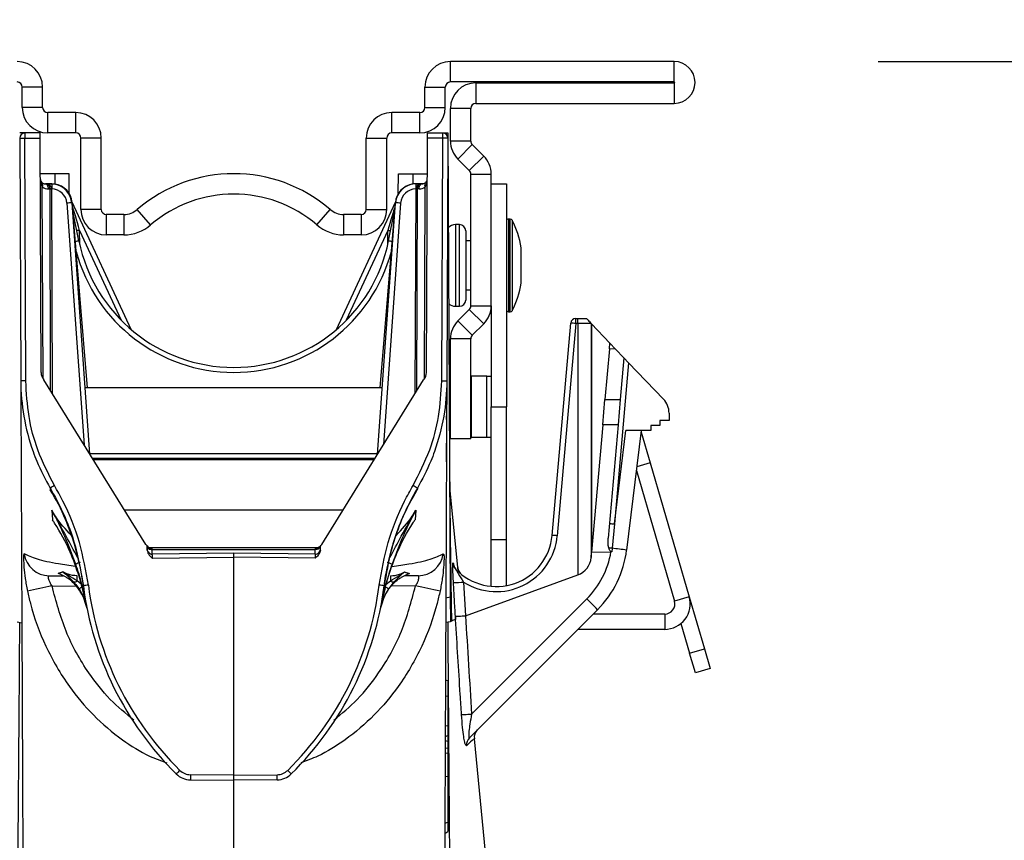
# Model space of a CAD drawing. Units: millimetres. Extents: x 150 to 4162, y 50 to 2920.
# Drawn here: x 3516 to 3613, y 2643 to 2724 of the extents above; entities that cross this region are included whole.
import ezdxf

# ---------------------------------------------------------------- set-up
doc = ezdxf.new("R2010")
doc.units = ezdxf.units.MM
doc.header["$LTSCALE"] = 10
doc.layers.get('0').update_dxf_attribs({"color": 1})
doc.layers.add('3004827', color=7, linetype='Continuous')
doc.layers.add('DIMENSION', color=3, linetype='Continuous')
doc.styles.add('SLDTEXTSTYLE0', font='TXT', dxfattribs={"width": 0.605})
doc.dimstyles.new('SLDDIMSTYLE2', dxfattribs={"dimtxt": 25, "dimasz": 25, "dimexe": 0, "dimexo": 0.0625, "dimgap": 6.25, "dimtad": 1, "dimrnd": 1e-09, "dimzin": 12, "dimdsep": 46, "dimtxsty": 'SLDTEXTSTYLE0', "dimsah": 1, "dimcen": 0.09, "dimadec": 0, "dimazin": 3, "dimtfac": 1, "dimtofl": 0, "dimtmove": 0, "dimatfit": 3, "dimfxl": 0, "dimfrac": 2, "dimtolj": 1, "dimtzin": 12, "dimarcsym": 0})
doc.dimstyles.new('SLDDIMSTYLE4', dxfattribs={"dimtxt": 25, "dimasz": 25, "dimexe": 0, "dimexo": 0.0625, "dimgap": 6.25, "dimtad": 1, "dimrnd": 1e-09, "dimzin": 12, "dimdsep": 46, "dimtxsty": 'SLDTEXTSTYLE0', "dimsah": 1, "dimcen": 0.09, "dimadec": 0, "dimazin": 3, "dimtfac": 1, "dimtmove": 0, "dimatfit": 0, "dimfxl": 0, "dimfrac": 2, "dimtolj": 1, "dimtzin": 12, "dimarcsym": 0})

# ---------------------------------------------------------------- blocks, each defined once
blk = doc.blocks.new('1140855-M_002__D_5')
at = {"layer": 'DIMENSION'}
for p, q in [((3491.838, 2737.48), (3491.838, 2793.925)), ((3582.338, 2737.48), (3582.338, 2793.925)), ((3491.838, 2783.925), (3443.762, 2783.925)), ((3491.838, 2783.925), (3582.338, 2783.925)), ((3582.338, 2783.925), (3737.056, 2783.925))]:
    blk.add_line(p, q, dxfattribs=at)
for points in [[(3491.838, 2783.925), (3466.838, 2787.771), (3466.838, 2780.079)], [(3582.338, 2783.925), (3607.338, 2780.079), (3607.338, 2787.771)]]:
    blk.add_solid(points, dxfattribs=at)
at = {"layer": 'DIMENSION', "insert": (3612.994, 2816.152), "char_height": 25, "attachment_point": 1, "style": 'SLDTEXTSTYLE0'}
blk.add_mtext('90.5mm', dxfattribs=at)
blk = doc.blocks.new('1140855-M_002__D_6')
at = {"layer": 'DIMENSION'}
for p, q in [((3600.288, 2719.53), (3858.715, 2719.53)), ((3848.715, 2128.53), (3848.715, 2719.53)), ((3752.088, 2128.53), (3858.715, 2128.53))]:
    blk.add_line(p, q, dxfattribs=at)
for points in [[(3848.715, 2719.53), (3844.869, 2694.53), (3852.561, 2694.53)], [(3848.715, 2128.53), (3852.561, 2153.53), (3844.869, 2153.53)]]:
    blk.add_solid(points, dxfattribs=at)
at = {"layer": 'DIMENSION', "insert": (3816.488, 2366.686), "char_height": 25, "attachment_point": 1, "rotation": 90, "style": 'SLDTEXTSTYLE0'}
blk.add_mtext('591mm', dxfattribs=at)
blk = doc.blocks.new('1140855-M_002_Side_view1')
for p, q in [((43.2, 591), (21.25, 591)), ((21.25, 589), (21.25, 591)), ((43.2, 589), (43.2, 591)), ((-20.75, 586.5), (-20.75, 588.5)), ((-18.75, 588.5), (-20.75, 588.5)), ((-18.75, 586.5), (-18.75, 588.5)), ((18.75, 586.5), (18.75, 588.5)), ((18.75, 588.5), (20.75, 588.5)), ((20.75, 586.5), (20.75, 588.5)), ((43.2, 589), (21.25, 589)), ((23.75, 588.9), (43.2, 588.9)), ((23.75, 588.9), (23.75, 586.9)), ((43.2, 588.9), (43.2, 586.9)), ((-18.75, 586.5), (-20.75, 586.5)), ((18.75, 586.5), (20.75, 586.5)), ((21.25, 583.207), (21.25, 586.4)), ((23.25, 586.4), (21.25, 586.4)), ((23.25, 583.207), (23.25, 586.4)), ((23.75, 586.9), (43.2, 586.9)), ((-15.5, 586), (-18.25, 586)), ((-18.25, 584), (-18.25, 586)), ((-15.5, 584), (-15.5, 586)), ((18.25, 586), (15.5, 586)), ((15.5, 584), (15.5, 586)), ((18.25, 584), (18.25, 586)), ((-19, 584), (-21, 584)), ((-20.998, 583.485), (-20.894, 559.668)), ((-19, 584), (-20.502, 583.987)), ((-20.502, 583.487), (-18.998, 583.5)), ((-20.398, 559.67), (-20.502, 583.487)), ((-18.998, 583.5), (-19, 584)), ((-18.897, 560.487), (-18.998, 583.5)), ((-15.5, 584), (-18.25, 584)), ((-15, 576.5), (-15, 583.5)), ((-13, 583.5), (-15, 583.5)), ((-13, 576.5), (-13, 583.5)), ((13, 576.5), (13, 583.5)), ((13, 583.5), (15, 583.5)), ((15, 576.5), (15, 583.5)), ((18.25, 584), (15.5, 584)), ((18.897, 560.487), (18.998, 583.5)), ((18.998, 583.5), (19, 584)), ((20.502, 583.487), (18.998, 583.5)), ((19, 584), (20.502, 583.987)), ((19, 584), (21, 584)), ((20.398, 559.67), (20.502, 583.487)), ((20.998, 583.485), (20.894, 559.668)), ((21, 584), (21.238, 538.483)), ((23.25, 583.207), (21.25, 583.207)), ((23.396, 582.854), (21.982, 581.439)), ((23.396, 582.854), (24.518, 581.732)), ((21.982, 581.439), (23.104, 580.318)), ((24.518, 581.732), (23.104, 580.318)), ((-17.564, 579.988), (-18.982, 579.975)), ((-16.146, 580), (-17.564, 579.988)), ((-17.564, 579.988), (-17.56, 578.98)), ((-16.137, 578.044), (-16.146, 580)), ((16.137, 578.044), (16.146, 580)), ((16.146, 580), (17.564, 579.988)), ((17.564, 579.988), (17.56, 578.98)), ((17.564, 579.988), (18.982, 579.975)), ((23.25, 567.036), (23.25, 579.964)), ((23.25, 579.964), (25.25, 579.964)), ((25.25, 567.036), (25.25, 579.964)), ((-18.699, 559.894), (-18.781, 578.706)), ((-18.604, 579.018), (-17.6, 579)), ((-18.422, 579), (-18.48, 579)), ((-17.862, 579), (-18.422, 579)), ((-17.862, 579), (-17.862, 578.502)), ((-17.6, 579), (-17.6, 578.983)), ((18.604, 579.018), (17.6, 579)), ((17.6, 579), (17.6, 578.983)), ((17.862, 579), (18.422, 579)), ((17.862, 579), (17.862, 578.502)), ((18.422, 579), (18.48, 579)), ((18.699, 559.894), (18.781, 578.706)), ((25.25, 579), (26.75, 579)), ((26.75, 579), (26.75, 557.122)), ((-18.176, 578.502), (-18.016, 578.502)), ((-17.964, 558.729), (-18.016, 578.502)), ((-17.771, 558.418), (-17.859, 578.508)), ((17.859, 578.508), (17.771, 558.418)), ((17.964, 558.729), (18.016, 578.502)), ((18.176, 578.502), (18.016, 578.502)), ((-16.366, 577.109), (-14.673, 553.412)), ((-14.107, 552.497), (-15.867, 577.142)), ((-10.074, 564.72), (-15.854, 577.211)), ((-14.361, 559), (-15.849, 577.163)), ((10.074, 564.72), (15.854, 577.211)), ((14.107, 552.497), (15.867, 577.142)), ((14.361, 559), (15.849, 577.163)), ((16.366, 577.109), (14.673, 553.412)), ((-15.189, 573.411), (-15.78, 576.317)), ((-13, 576.5), (-15, 576.5)), ((-10.77, 576), (-12.5, 576)), ((-12.5, 576), (-12.5, 574)), ((-10.77, 576), (-10.77, 574)), ((-8.159, 574.97), (-9.465, 576.485)), ((8.159, 574.97), (9.465, 576.485)), ((12.5, 576), (10.77, 576)), ((10.77, 576), (10.77, 574)), ((12.5, 576), (12.5, 574)), ((13, 576.5), (15, 576.5)), ((15.189, 573.411), (15.78, 576.317)), ((22.15, 575), (21.75, 575)), ((21.75, 575), (21.75, 567)), ((22.15, 567), (22.15, 575)), ((27.127, 575.55), (26.95, 575.55)), ((26.95, 575.55), (26.95, 571)), ((27.127, 566.45), (27.127, 575.55)), ((27.306, 575.439), (27.306, 566.561)), ((-15.115, 573.068), (-15.121, 574.44)), ((-15.121, 574.44), (-11.04, 565.621)), ((-10.77, 574), (-12.5, 574)), ((12.5, 574), (10.77, 574)), ((15.121, 574.44), (11.04, 565.621)), ((15.115, 573.068), (15.121, 574.44)), ((22.75, 574.4), (22.75, 567.6)), ((23.25, 573.4), (22.75, 573.4)), ((28.198, 569.265), (28.198, 572.735)), ((28.201, 569.3), (28.201, 572.7)), ((26.95, 571), (26.95, 566.45)), ((22.75, 568.6), (23.25, 568.6)), ((21.75, 567), (22.15, 567)), ((23.25, 567.036), (25.25, 567.036)), ((25.25, 567.036), (25.25, 557.122)), ((21.982, 565.561), (23.104, 566.682)), ((23.104, 566.682), (24.518, 565.268)), ((26.95, 566.45), (27.127, 566.45)), ((21.982, 565.561), (23.396, 564.146)), ((23.396, 564.146), (24.518, 565.268)), ((31.229, 544.521), (33.051, 565.344)), ((33.55, 565.304), (31.728, 544.481)), ((33.549, 565.8), (33.744, 565.8)), ((33.745, 565.304), (33.55, 565.304)), ((33.745, 565.304), (33.746, 540.639)), ((35.058, 565.31), (35.053, 565.304)), ((35.053, 565.304), (35.054, 542.344)), ((35.058, 565.31), (35.099, 565.267)), ((35.099, 565.267), (36.895, 563.385)), ((35.099, 565.267), (35.1, 542.871)), ((21.25, 554), (21.25, 563.793)), ((23.25, 563.793), (21.25, 563.793)), ((23.25, 554), (23.25, 563.793)), ((36.844, 562.803), (36.895, 563.385)), ((36.895, 563.385), (37.455, 562.798)), ((36.844, 562.803), (36.41, 557.839)), ((37.455, 562.798), (36.844, 562.803)), ((38.274, 561.939), (37.455, 562.798)), ((38.732, 561.459), (37.348, 545.641)), ((38.274, 561.939), (37.915, 557.836)), ((38.274, 561.939), (38.732, 561.459)), ((38.732, 561.459), (42.144, 557.883)), ((-8.623, 543.636), (-18.617, 559.785)), ((8.623, 543.636), (18.617, 559.785)), ((23.329, 560.13), (23.25, 560.13)), ((24.811, 560.13), (23.329, 560.13)), ((23.329, 554.13), (23.329, 560.13)), ((24.811, 560.13), (25.25, 560.13)), ((24.811, 554.13), (24.811, 560.13)), ((14.571, 559), (-14.571, 559)), ((36.194, 555.377), (36.41, 557.839)), ((36.41, 557.839), (37.915, 557.836)), ((37.915, 557.836), (37.7, 555.374)), ((25.25, 544.122), (25.25, 557.122)), ((25.25, 557.122), (26.75, 557.122)), ((26.75, 544.122), (26.75, 557.122)), ((42.697, 556.511), (42.7, 555.804)), ((20.877, 555.896), (20.879, 556.251)), ((36.194, 555.377), (35.1, 542.871)), ((37.7, 555.374), (36.194, 555.377)), ((37.7, 555.374), (36.726, 544.249)), ((42.7, 555.804), (41.8, 555.8)), ((41.8, 555.8), (41.8, 555.304)), ((37.348, 545.641), (38.472, 554.793)), ((40.9, 554.804), (38.472, 554.793)), ((39.977, 554.8), (38.538, 543.081)), ((39.959, 554.652), (40.843, 551.62)), ((41.8, 555.304), (40.9, 555.3)), ((40.9, 555.3), (40.9, 554.804)), ((20.859, 551.75), (20.867, 553.564)), ((23.25, 554), (21.25, 554)), ((23.329, 554.13), (23.25, 554.13)), ((24.811, 554.13), (23.329, 554.13)), ((25.25, 554.13), (24.811, 554.13)), ((-14.11, 552.546), (14.11, 552.546)), ((13.831, 552.052), (-13.831, 552.052)), ((13.75, 551.919), (-13.75, 551.919)), ((40.843, 551.62), (39.54, 551.241)), ((40.843, 551.62), (44.667, 538.5)), ((39.496, 550.88), (43.227, 538.08)), ((21.973, 541.366), (21.209, 549.26)), ((-17.861, 546.988), (-17.781, 546.054)), ((10.705, 547), (-10.705, 547)), ((17.861, 546.988), (17.781, 546.054)), ((37.348, 545.641), (37.118, 543.257)), ((25.25, 544.122), (26.75, 544.122)), ((25.25, 539.523), (25.25, 544.122)), ((26.75, 539.592), (26.75, 544.122)), ((-8.496, 543.081), (-8.5, 543.5)), ((-8.118, 543.289), (-8.192, 543.289)), ((8.118, 543.289), (-8.118, 543.289)), ((-7.999, 543.133), (-8, 543.163)), ((-7.995, 542.677), (-7.999, 543.133)), ((-7.999, 543.133), (7.999, 543.133)), ((7.995, 542.677), (7.999, 543.133)), ((7.999, 543.133), (8, 543.163)), ((8.162, 543.289), (8.118, 543.289)), ((8.496, 543.081), (8.5, 543.5)), ((35.054, 542.344), (35.1, 542.871)), ((35.1, 542.871), (37.003, 542.896)), ((37.081, 542.892), (37.003, 542.896)), ((37.118, 543.257), (37.081, 542.892)), ((0, 542.768), (-7.991, 542.677)), ((-7.985, 542.277), (0, 542.368)), ((7.991, 542.677), (0, 542.768)), ((0, 542.368), (0, 542.768)), ((0, 521), (0, 542.368)), ((7.985, 542.277), (0, 542.368)), ((21.51, 541.817), (21.531, 541.794)), ((21.811, 541.161), (21.786, 541.188)), ((-14.96, 539.721), (-15.365, 540.054)), ((14.96, 539.721), (15.365, 540.054)), ((22.542, 539.934), (22.736, 536.632)), ((22.736, 536.632), (33.746, 540.639)), ((-17.829, 539.56), (-15.458, 539.55)), ((17.829, 539.56), (15.458, 539.55)), ((20.801, 538.406), (21.238, 538.483)), ((21.238, 538.483), (21.251, 536.044)), ((23.328, 526.988), (34.63, 538.29)), ((44.667, 538.5), (43.227, 538.08)), ((44.667, 538.5), (46.159, 533.38)), ((35.684, 537.229), (23.118, 524.663)), ((21.251, 536.044), (20.79, 535.963)), ((21.76, 536.277), (21.355, 536.129)), ((21.355, 536.129), (21.356, 536.063)), ((21.742, 536.576), (21.76, 536.277)), ((22.736, 536.632), (22.734, 536.631)), ((42.267, 536.8), (35.255, 536.8)), ((42.267, 536.8), (42.267, 535.3)), ((-20.79, 535.919), (-21.251, 536)), ((20.982, 535.997), (20.983, 535.994)), ((42.267, 535.3), (33.755, 535.3)), ((43.868, 535.88), (44.719, 532.96)), ((44.719, 532.96), (46.159, 533.38)), ((46.159, 533.38), (46.719, 531.459)), ((45.279, 531.04), (44.719, 532.96)), ((46.719, 531.459), (45.279, 531.04)), ((21, 530.258), (20.766, 530.321)), ((21, 530.258), (21, 528.758)), ((20.759, 528.791), (21, 528.758)), ((21, 528.758), (21, 525.854)), ((20.746, 525.829), (21, 525.854)), ((21, 525.854), (21, 524.879)), ((20.742, 524.784), (21, 524.879)), ((21, 524.879), (21, 524.327)), ((25.583, 504.086), (23.6, 524.561)), ((20.737, 523.665), (21, 523.641)), ((20.74, 524.412), (21, 524.327)), ((21, 524.327), (21, 523.641)), ((21, 523.641), (21, 523.191)), ((20.735, 523.165), (21, 523.191)), ((21, 523.191), (21, 520.871)), ((0, 521), (-4.252, 521.037)), ((0, 521), (4.252, 521.037)), ((0, 520.5), (0, 521)), ((20.725, 520.908), (21, 520.871)), ((21, 520.871), (21, 516.371)), ((-4.252, 520.537), (0, 520.5)), ((4.252, 520.537), (0, 520.5)), ((20.705, 516.292), (21, 516.371)), ((21, 516.371), (21, 515.471)), ((20.7, 515.277), (21, 515.471))]:
    blk.add_line(p, q)
at = {"flags": 128}
for points in [[(-20.998, 583.485), (-20.988, 583.485), (-20.96, 583.485), (-20.914, 583.485), (-20.853, 583.485), (-20.778, 583.486), (-20.692, 583.486), (-20.599, 583.486), (-20.502, 583.487)], [(20.998, 583.485), (20.988, 583.485), (20.96, 583.485), (20.914, 583.485), (20.853, 583.485), (20.778, 583.486), (20.692, 583.486), (20.599, 583.486), (20.502, 583.487)], [(-18.176, 578.502), (-18.182, 578.599), (-18.2, 578.693), (-18.228, 578.779), (-18.266, 578.854), (-18.312, 578.916), (-18.364, 578.962), (-18.421, 578.99), (-18.48, 579)], [(18.176, 578.502), (18.182, 578.599), (18.2, 578.693), (18.228, 578.779), (18.266, 578.854), (18.312, 578.916), (18.364, 578.962), (18.421, 578.99), (18.48, 579)], [(-15.849, 577.163), (-15.859, 577.163), (-15.869, 577.162)], [(15.849, 577.163), (15.859, 577.163), (15.869, 577.162)], [(-15.121, 574.44), (-15.316, 574.439), (-15.398, 574.439)], [(15.121, 574.44), (15.316, 574.439), (15.398, 574.439)], [(21.202, 549.255), (21.202, 549.004), (21.202, 548.253), (21.205, 546.881), (21.211, 545.58), (21.211, 545.58), (21.211, 545.58)], [(-8.499, 543.433), (-8.489, 543.374), (-8.461, 543.317), (-8.414, 543.265), (-8.352, 543.219), (-8.276, 543.182), (-8.19, 543.155), (-8.097, 543.138), (-7.999, 543.133)], [(8.499, 543.433), (8.489, 543.374), (8.461, 543.317), (8.414, 543.265), (8.352, 543.219), (8.276, 543.182), (8.19, 543.155), (8.097, 543.138), (7.999, 543.133)], [(37.118, 543.257), (37.072, 543.261), (37.027, 543.265), (36.983, 543.269), (36.94, 543.273), (36.898, 543.276), (36.859, 543.28), (36.822, 543.283), (36.788, 543.286)], [(22.34, 526.926), (22.377, 526.928), (22.445, 526.932), (22.542, 526.938), (22.665, 526.946), (22.81, 526.955), (22.973, 526.965), (23.147, 526.976), (23.328, 526.988)]]:
    blk.add_lwpolyline(points, dxfattribs=at)
for centre, radius, start, end in [((-21.25, 588.5), 2.5, 0, 90), ((21.25, 588.5), 2.5, 90, 180), ((43.2, 588.95), 2.05, 270, 90), ((-21.25, 588.5), 0.5, 0, 90), ((21.25, 588.5), 0.5, 90, 180), ((23.75, 586.4), 2.5, 90, 180), ((43.2, 588.95), 0.05, 270, 90), ((-18.25, 586.5), 2.5, 180, 270), ((-18.25, 586.5), 0.5, 180, 270), ((18.25, 586.5), 2.5, 270, 0), ((18.25, 586.5), 0.5, 270, 0), ((23.75, 586.4), 0.5, 90, 180), ((-15.5, 583.5), 2.5, 0, 90), ((15.5, 583.5), 2.5, 90, 180), ((-20.498, 583.487), 0.5, 90.5, 180.25), ((-6.177, 583.737), 14.327, 179.0002, 180.9998), ((-15.5, 583.5), 0.5, 0, 90), ((15.5, 583.5), 0.5, 90, 180), ((20.498, 583.487), 0.5, 359.75, 89.5), ((6.177, 583.737), 14.327, 359.0002, 0.9998), ((23.75, 583.207), 2.5, 180, 225), ((23.75, 583.207), 0.5, 180, 225), ((22.75, 579.964), 2.5, 0, 45), ((-18.48, 579.5), 0.5, 180.25, 232.74946), ((0, 565.5), 14.5, 49.25095, 130.74905), ((18.48, 579.5), 0.5, 307.25054, 359.75), ((22.75, 579.964), 0.5, 0, 45), ((-18.48, 579.5), 0.5, 232.74946, 270), ((-19.05, 578.903), 0.333, 323.79832, 36.70168), ((-18.176, 579.502), 1, 232.74946, 270), ((-17.862, 577), 2, 4.08562, 90), ((-17.843, 577), 2, 4.6859, 81.86089), ((-17.893, 577), 2, 3.14496, 80.39987), ((17.843, 577), 2, 98.13911, 175.3141), ((17.862, 577), 2, 90, 175.91438), ((18.176, 579.502), 1, 270, 307.25054), ((18.48, 579.5), 0.5, 270, 307.25054), ((19.05, 578.903), 0.333, 143.29832, 216.20168), ((-17.862, 577.002), 1.5, 4.08562, 90), ((0, 565.5), 12.5, 49.25095, 130.74905), ((17.862, 577.002), 1.5, 90, 175.91438), ((-14.196, 548.48), 28.711, 93.33742, 94.33494), ((14.196, 548.48), 28.711, 85.66506, 86.66258), ((-12.5, 576.5), 2.5, 180, 270), ((-12.5, 576.5), 0.5, 180, 270), ((-10.77, 578), 2, 270, 310.74905), ((10.77, 578), 2, 229.25095, 270), ((12.5, 576.5), 0.5, 270, 0), ((12.5, 576.5), 2.5, 270, 0), ((-10.77, 578), 4, 270, 310.74905), ((10.77, 578), 4, 229.25095, 270), ((21.75, 574), 1, 90, 134.53717), ((22.15, 574.4), 0.6, 0, 90), ((26.95, 575.35), 0.2, 90, 180), ((27.127, 575.35), 0.2, 26.46726, 90), ((18.39, 571), 9.96, 10.03073, 26.46726), ((-12.111, 556.901), 16.794, 100.56037, 101.7677), ((0, 576.5), 15.5, 191.49507, 348.50493), ((12.111, 556.901), 16.794, 78.2323, 79.43963), ((28.001, 572.7), 0.2, 0, 10.03073), ((0, 576.502), 16, 194.97979, 345.02021), ((18.39, 571), 9.96, 333.53274, 349.96927), ((28.001, 569.3), 0.2, 349.96927, 0), ((21.75, 568), 1, 228.52445, 270), ((22.15, 567.6), 0.6, 270, 0), ((22.75, 567.036), 0.5, 315, 360), ((22.75, 567.036), 2.5, 315, 360), ((26.95, 566.65), 0.2, 180, 270), ((27.127, 566.65), 0.2, 270, 333.53274), ((23.75, 563.793), 2.5, 135, 180), ((33.549, 565.3), 0.5, 90, 175), ((32.187, 551.165), 14.205, 84.49537, 86.51346), ((-59.617, 565.428), 93.166, 359.92423, 0.22904), ((-59.443, 565.428), 93.188, 359.92425, 0.22899), ((23.75, 563.793), 0.5, 135, 180), ((-17.897, 560.491), 1, 180.25, 220.24928), ((17.897, 560.491), 1, 319.75072, 359.75), ((-19.042, 559.522), 0.5, 31.75, 40.24928), ((19.042, 559.522), 0.5, 139.75072, 148.25), ((40.697, 556.502), 2, 0.25, 43.65222), ((26.179, 549.81), 5, 180.30162, 186.31735), ((-2.618, 523.684), 29.764, 120.19013, 121.14506), ((2.618, 523.684), 29.764, 58.85494, 59.80987), ((51.465, 708.427), 163.397, 264.86895, 265.04352), ((25.75, 545), 5.5, 223.88072, 355), ((25.751, 545.004), 6, 237.67334, 355), ((30.365, 530.342), 14.205, 84.49537, 86.51346), ((-8.198, 543.899), 0.5, 211.75, 232.86824), ((-8.068, 543.6), 0.443, 193.09253, 278.87307), ((-8.097, 543.698), 0.449, 206.14061, 276.72728), ((-7.997, 543.177), 0.5, 180.5, 270.67397), ((7.997, 543.177), 0.5, 269.37255, 359.5), ((8.068, 543.6), 0.443, 261.12693, 346.90747), ((8.097, 543.698), 0.449, 263.27272, 333.85939), ((8.198, 543.899), 0.5, 307.13176, 328.25), ((28.619, 544.301), 8.5, 315, 350.4919), ((28.613, 544.3), 10, 315, 353), ((-9.627, 159.701), 386.395, 82.83927, 83.05145), ((-18.083, 543.056), 2.495, 188.22637, 269.68191), ((0.748, 496.021), 48.488, 109.02222, 109.6074), ((-0.748, 496.021), 48.488, 70.3926, 70.97778), ((18.083, 543.056), 2.495, 270.31809, 351.77363), ((22.503, 541.877), 0.995, 183.49778, 223.86986), ((33.062, 542.518), 2, 290, 355), ((22.524, 541.856), 0.995, 183.59114, 224.25019), ((22.969, 541.463), 1, 185.55443, 210.65749), ((22.968, 541.463), 1, 185.52983, 207.80369), ((22.968, 541.463), 1, 207.80369, 231.82134), ((-15.625, 540.322), 0.374, 255.16692, 314.07111), ((-26.059, 540.186), 10.695, 359.29156, 1.9495), ((26.059, 540.186), 10.695, 178.0505, 180.70844), ((15.625, 540.322), 0.374, 225.92889, 284.83308), ((20.393, 572.831), 32.967, 272.00526, 273.73713), ((73.017, 103.399), 445.522, 101.76563, 102.08212), ((-5.463, 525.395), 16.936, 123.8324, 125.00429), ((-0.228, 426.967), 113.545, 97.10035, 97.35047), ((16.45, 543.5), 31.45, 187.16252, 225.38283), ((16.446, 543.5), 30.95, 187.16252, 225.38283), ((-16.446, 543.5), 30.95, 314.61717, 352.83748), ((-16.45, 543.5), 31.45, 314.61717, 352.83748), ((0.228, 426.967), 113.545, 82.64953, 82.89965), ((5.463, 525.395), 16.936, 54.99571, 56.1676), ((-73.017, 103.399), 445.522, 77.91788, 78.23437), ((-43.84, 459.293), 111.347, 44.42237, 45.19206), ((42.267, 537.8), 2.5, 270, 16.25), ((42.267, 537.8), 1, 270, 16.25), ((21.59, 536.376), 0.341, 183.29536, 226.46448), ((21.496, 536.775), 0.935, 236.39065, 236.67821), ((24.59, 524.72), 1, 135, 188.57512), ((23.815, 523.968), 0.984, 135.07462, 184.95328), ((8.828, 507.362), 19.96, 135.02766, 136.45418), ((-4.235, 522.537), 2, 225.38283, 269.5), ((-4.239, 522.537), 1.5, 225.38283, 269.5), ((10.073, 520.787), 14.327, 179.0002, 180.9998), ((4.239, 522.537), 1.5, 270.5, 314.61717), ((4.235, 522.537), 2, 270.5, 314.61717), ((-10.073, 520.787), 14.327, 359.0002, 0.9998), ((-8.828, 507.362), 19.96, 43.54582, 44.97234)]:
    blk.add_arc(centre, radius, start, end)
for centre, major_axis, ratio, start_param, end_param in [((-18.48, 579.5), (-0.004, 0.999), 0.500539, 1.570796, 2.487085), ((18.48, 579.5), (0.004, 0.999), 0.500539, 3.796101, 4.712389), ((-15.121, 574.438), (-0.923, 3.186), 0.00018, 4.713041, 5.631489), ((15.121, 574.438), (0.923, 3.186), 0.00018, 0.703177, 1.570144), ((-7.989, 542.277), (-0.002, 0.4), 0.010907, 4.712553, 6.28325), ((7.989, 542.277), (0.002, 0.4), 0.010907, 6.28312, 7.853817)]:
    blk.add_ellipse(centre, major_axis=major_axis, ratio=ratio, start_param=start_param, end_param=end_param)
for points, knots in [([(-18.758, 579.084), (-18.77, 579.093), (-18.787, 579.105), (-18.779, 579.099), (-18.777, 579.098)], [0, 0, 0, 0, 0.759731, 1, 1, 1, 1]), ([(-17.859, 578.503), (-17.861, 578.537), (-17.865, 578.605), (-17.921, 578.734), (-18.038, 578.868), (-18.219, 578.977), (-18.355, 578.992), (-18.422, 579)], [0, 0, 0, 0, 0.121536, 0.2475834, 0.5053615, 0.7587911, 1, 1, 1, 1]), ([(-18.016, 578.502), (-18.022, 578.566), (-18.031, 578.663), (-18.082, 578.778), (-18.15, 578.881), (-18.264, 578.978), (-18.369, 578.993), (-18.422, 579)], [0, 0, 0, 0, 0.239336, 0.365349, 0.495526, 0.746715, 1, 1, 1, 1]), ([(18.422, 579), (18.355, 578.992), (18.219, 578.977), (18.038, 578.868), (17.921, 578.734), (17.865, 578.605), (17.861, 578.537), (17.859, 578.503)], [0, 0, 0, 0, 0.2412089, 0.4946385, 0.7524166, 0.878464, 1, 1, 1, 1]), ([(18.016, 578.502), (18.022, 578.566), (18.031, 578.663), (18.082, 578.778), (18.15, 578.881), (18.264, 578.978), (18.369, 578.993), (18.422, 579)], [0, 0, 0, 0, 0.239336, 0.365349, 0.495526, 0.746715, 1, 1, 1, 1]), ([(18.758, 579.084), (18.77, 579.093), (18.787, 579.105), (18.779, 579.099), (18.777, 579.098)], [0, 0, 0, 0, 0.76028, 1, 1, 1, 1]), ([(-18.016, 578.502), (-17.992, 578.502), (-17.944, 578.503), (-17.895, 578.503), (-17.864, 578.503), (-17.861, 578.503), (-17.859, 578.503)], [0, 0, 0, 0, 0.264258, 0.519014, 0.764262, 1, 1, 1, 1]), ([(18.016, 578.502), (17.992, 578.502), (17.944, 578.503), (17.895, 578.503), (17.864, 578.503), (17.861, 578.503), (17.859, 578.503)], [0, 0, 0, 0, 0.264258, 0.519014, 0.764262, 1, 1, 1, 1]), ([(33.744, 565.8), (33.913, 565.8), (34.195, 565.8), (34.478, 565.8), (34.591, 565.8)], [0, 0, 0, 0, 0.599205, 1, 1, 1, 1]), ([(35.053, 565.304), (35.035, 565.304), (34.935, 565.304), (34.668, 565.304), (34.25, 565.304), (33.913, 565.304), (33.745, 565.304)], [0, 0, 0, 0, 0.041884, 0.228363, 0.613421, 1, 1, 1, 1]), ([(34.591, 565.8), (34.594, 565.796), (34.601, 565.789), (34.658, 565.729), (34.761, 565.622), (34.903, 565.472), (35.01, 565.36), (35.058, 565.31)], [0, 0, 0, 0, 0.14631, 0.291959, 0.495732, 0.775769, 1, 1, 1, 1]), ([(-20.894, 559.668), (-20.893, 559.394), (-20.89, 558.846), (-20.881, 556.835), (-20.87, 554.196), (-20.856, 551.009), (-20.839, 547.156), (-20.82, 542.666), (-20.797, 537.556), (-20.772, 531.861), (-20.745, 525.615), (-20.716, 518.888), (-20.695, 514.016), (-20.684, 511.577)], [0, 0, 0, 0, 0.10464, 0.209519, 0.297474, 0.385163, 0.473125, 0.561047, 0.648703, 0.736633, 0.824561, 0.912169, 1, 1, 1, 1]), ([(-20.894, 559.666), (-20.894, 559.666), (-20.889, 558.508), (-20.684, 556.152), (-19.996, 553.544), (-19.105, 551.193), (-18.48, 550.029), (-18.013, 549.158)], [0, 0, 0, 0, 0.0000054, 0.3157122, 0.6405708, 0.7314194, 1, 1, 1, 1]), ([(-17.586, 549.411), (-18.175, 550.558), (-19.283, 552.713), (-20.206, 556.21), (-20.333, 558.506), (-20.398, 559.67)], [0, 0, 0, 0, 0.359189, 0.675015, 1, 1, 1, 1]), ([(17.586, 549.411), (18.175, 550.558), (19.283, 552.713), (20.206, 556.21), (20.333, 558.506), (20.398, 559.67)], [0, 0, 0, 0, 0.359189, 0.675015, 1, 1, 1, 1]), ([(20.894, 559.666), (20.894, 559.666), (20.889, 558.508), (20.684, 556.152), (19.996, 553.544), (19.105, 551.193), (18.48, 550.029), (18.013, 549.158)], [0, 0, 0, 0, 0.0000054, 0.3157122, 0.6405708, 0.7314194, 1, 1, 1, 1]), ([(20.894, 559.668), (20.893, 559.394), (20.89, 558.846), (20.881, 556.835), (20.87, 554.196), (20.856, 551.009), (20.839, 547.156), (20.82, 542.666), (20.797, 537.556), (20.772, 531.861), (20.745, 525.615), (20.716, 518.888), (20.695, 514.016), (20.684, 511.577)], [0, 0, 0, 0, 0.10464, 0.209519, 0.297474, 0.385163, 0.473125, 0.561047, 0.648703, 0.736633, 0.824561, 0.912169, 1, 1, 1, 1]), ([(-18.013, 549.158), (-17.735, 548.66), (-16.666, 546.744), (-15.427, 543.546), (-14.955, 540.761), (-14.755, 539.579)], [0, 0, 0, 0, 0.16831, 0.646777, 1, 1, 1, 1]), ([(-18.013, 549.158), (-18.012, 549.155), (-18.01, 549.111), (-18.006, 549.055), (-18.003, 549.003)], [0, 0, 0, 0, 0.075604, 1, 1, 1, 1]), ([(-15.623, 543.648), (-15.899, 544.468), (-16.545, 546.38), (-17.435, 548.064), (-18, 548.997), (-18.003, 549.003)], [0, 0, 0, 0, 0.427212, 0.996544, 1, 1, 1, 1]), ([(-14.263, 539.641), (-14.509, 541.04), (-15.008, 543.88), (-16.308, 547.12), (-17.302, 548.903), (-17.586, 549.411)], [0, 0, 0, 0, 0.409901, 0.831697, 1, 1, 1, 1]), ([(14.263, 539.641), (14.509, 541.04), (15.008, 543.88), (16.308, 547.12), (17.302, 548.903), (17.586, 549.411)], [0, 0, 0, 0, 0.409901, 0.831697, 1, 1, 1, 1]), ([(18.013, 549.158), (17.735, 548.66), (16.666, 546.744), (15.427, 543.546), (14.955, 540.761), (14.755, 539.579)], [0, 0, 0, 0, 0.16831, 0.646777, 1, 1, 1, 1]), ([(15.623, 543.648), (15.899, 544.468), (16.545, 546.38), (17.435, 548.064), (18, 548.997), (18.003, 549.003)], [0, 0, 0, 0, 0.427212, 0.996544, 1, 1, 1, 1]), ([(18.013, 549.158), (18.012, 549.155), (18.01, 549.111), (18.006, 549.055), (18.003, 549.003)], [0, 0, 0, 0, 0.075604, 1, 1, 1, 1]), ([(-15.929, 544.495), (-16.486, 545.102), (-17.202, 545.881), (-17.741, 546.787), (-17.861, 546.988)], [0, 0, 0, 0, 0.777997, 1, 1, 1, 1]), ([(-15.321, 542.355), (-15.691, 543.051), (-16.525, 544.618), (-17.38, 546.136), (-17.858, 546.982), (-17.861, 546.988)], [0, 0, 0, 0, 0.442809, 0.995868, 1, 1, 1, 1]), ([(-17.861, 546.988), (-17.858, 546.982), (-17.408, 546.161), (-16.566, 544.476), (-15.872, 542.627), (-15.523, 541.697)], [0, 0, 0, 0, 0.003593, 0.499013, 1, 1, 1, 1]), ([(15.321, 542.355), (15.691, 543.051), (16.525, 544.618), (17.38, 546.136), (17.858, 546.982), (17.861, 546.988)], [0, 0, 0, 0, 0.442809, 0.995868, 1, 1, 1, 1]), ([(17.861, 546.988), (17.858, 546.982), (17.408, 546.161), (16.566, 544.476), (15.872, 542.627), (15.523, 541.697)], [0, 0, 0, 0, 0.0035931, 0.4990132, 1, 1, 1, 1]), ([(15.929, 544.495), (16.486, 545.102), (17.202, 545.881), (17.741, 546.787), (17.861, 546.988)], [0, 0, 0, 0, 0.777997, 1, 1, 1, 1]), ([(-15.176, 540.526), (-15.45, 541.322), (-16.094, 543.195), (-17.055, 544.933), (-17.707, 545.941), (-17.777, 546.048), (-17.781, 546.054)], [0, 0, 0, 0, 0.397131, 0.935579, 0.99659, 1, 1, 1, 1]), ([(15.176, 540.526), (15.45, 541.322), (16.094, 543.195), (17.055, 544.933), (17.707, 545.941), (17.777, 546.048), (17.781, 546.054)], [0, 0, 0, 0, 0.397131, 0.935579, 0.99659, 1, 1, 1, 1]), ([(21.211, 545.58), (21.211, 545.58), (21.212, 545.509), (21.218, 545.106), (21.235, 543.996), (21.261, 542.272), (21.302, 539.577), (21.334, 537.512), (21.355, 536.129)], [0, 0, 0, 0, 0.000006, 0.032589, 0.167048, 0.372088, 0.57956, 1, 1, 1, 1]), ([(36.788, 543.286), (36.787, 543.291), (36.701, 543.603), (36.714, 543.929), (36.726, 544.249)], [0, 0, 0, 0, 0.018163, 1, 1, 1, 1]), ([(-14.75, 539.545), (-14.796, 539.876), (-14.985, 541.262), (-15.347, 542.617), (-15.623, 543.648)], [0, 0, 0, 0, 0.238289, 1, 1, 1, 1]), ([(-8.117, 543.293), (-8.167, 543.296), (-8.262, 543.301), (-8.371, 543.357), (-8.435, 543.409), (-8.469, 543.448), (-8.491, 543.477), (-8.498, 543.497), (-8.499, 543.5)], [0, 0, 0, 0, 0.246765, 0.465373, 0.613881, 0.731152, 0.951791, 1, 1, 1, 1]), ([(-8.496, 543.081), (-8.485, 542.996), (-8.46, 542.807), (-8.271, 542.53), (-8.09, 542.369), (-7.986, 542.278), (-7.985, 542.277)], [0, 0, 0, 0, 0.25969, 0.575962, 0.995441, 1, 1, 1, 1]), ([(-8.044, 543.252), (-8.058, 543.263), (-8.086, 543.285), (-8.107, 543.286), (-8.118, 543.287)], [0, 0, 0, 0, 0.505695, 1, 1, 1, 1]), ([(-8, 543.163), (-8.005, 543.183), (-8.013, 543.22), (-8.035, 543.242), (-8.044, 543.252)], [0, 0, 0, 0, 0.571036, 1, 1, 1, 1]), ([(8.496, 543.081), (8.485, 542.996), (8.46, 542.807), (8.271, 542.53), (8.09, 542.369), (7.986, 542.278), (7.985, 542.277)], [0, 0, 0, 0, 0.25969, 0.575962, 0.995441, 1, 1, 1, 1]), ([(8, 543.163), (8.005, 543.183), (8.013, 543.22), (8.035, 543.242), (8.044, 543.252)], [0, 0, 0, 0, 0.571036, 1, 1, 1, 1]), ([(8.044, 543.252), (8.058, 543.263), (8.086, 543.285), (8.107, 543.286), (8.118, 543.287)], [0, 0, 0, 0, 0.504555, 1, 1, 1, 1]), ([(8.496, 543.499), (8.492, 543.489), (8.481, 543.46), (8.446, 543.417), (8.347, 543.342), (8.234, 543.291), (8.148, 543.296), (8.118, 543.298)], [0, 0, 0, 0, 0.13949, 0.400347, 0.57134, 0.852263, 1, 1, 1, 1]), ([(14.75, 539.545), (14.796, 539.876), (14.985, 541.262), (15.347, 542.617), (15.623, 543.648)], [0, 0, 0, 0, 0.238289, 1, 1, 1, 1]), ([(37.081, 542.892), (37.076, 542.893), (37.051, 542.897), (36.998, 542.919), (36.937, 542.973), (36.851, 543.093), (36.815, 543.203), (36.788, 543.286)], [0, 0, 0, 0, 0.028116, 0.142935, 0.31794, 0.491726, 1, 1, 1, 1]), ([(-20.552, 542.699), (-20.573, 542.695), (-20.621, 542.683), (-20.632, 542.253), (-20.587, 541.414), (-20.473, 540.287), (-20.317, 539.469), (-20.237, 539.052)], [0, 0, 0, 0, 0.150667, 0.355855, 0.562117, 0.776452, 1, 1, 1, 1]), ([(-15.525, 541.468), (-16.094, 541.547), (-17.562, 541.751), (-19.433, 542.177), (-20.178, 542.525), (-20.552, 542.699)], [0, 0, 0, 0, 0.240305, 0.618893, 1, 1, 1, 1]), ([(15.525, 541.468), (16.094, 541.547), (17.562, 541.751), (19.433, 542.177), (20.178, 542.525), (20.552, 542.699)], [0, 0, 0, 0, 0.240305, 0.618893, 1, 1, 1, 1]), ([(20.552, 542.699), (20.573, 542.695), (20.621, 542.683), (20.632, 542.253), (20.587, 541.414), (20.473, 540.287), (20.317, 539.469), (20.237, 539.052)], [0, 0, 0, 0, 0.150667, 0.355855, 0.562117, 0.776452, 1, 1, 1, 1]), ([(21.547, 539.884), (21.535, 540.103), (21.51, 540.57), (21.491, 541.17), (21.486, 541.578), (21.492, 541.795), (21.504, 541.81), (21.51, 541.817)], [0, 0, 0, 0, 0.243791, 0.520094, 0.723824, 0.861392, 1, 1, 1, 1]), ([(-16.757, 540.936), (-16.797, 540.92), (-16.868, 540.893), (-16.982, 540.853), (-17.102, 540.815), (-17.188, 540.791), (-17.233, 540.779)], [0, 0, 0, 0, 0.2407333, 0.4348171, 0.7062122, 1, 1, 1, 1]), ([(-16.757, 540.936), (-16.756, 540.935), (-16.631, 540.835), (-16.301, 540.564), (-15.944, 540.193), (-15.721, 539.961)], [0, 0, 0, 0, 0.004239, 0.376246, 1, 1, 1, 1]), ([(-15.37, 540.55), (-15.673, 540.576), (-16.161, 540.619), (-16.593, 540.848), (-16.757, 540.936)], [0, 0, 0, 0, 0.618173, 1, 1, 1, 1]), ([(-15.365, 540.054), (-15.655, 540.233), (-16.128, 540.527), (-16.583, 540.814), (-16.755, 540.934), (-16.757, 540.936)], [0, 0, 0, 0, 0.609147, 0.994996, 1, 1, 1, 1]), ([(-15.523, 541.697), (-15.417, 541.381), (-14.975, 540.069), (-14.681, 538.715), (-14.458, 537.686)], [0, 0, 0, 0, 0.240884, 1, 1, 1, 1]), ([(15.523, 541.697), (15.417, 541.381), (14.975, 540.069), (14.681, 538.715), (14.458, 537.686)], [0, 0, 0, 0, 0.240884, 1, 1, 1, 1]), ([(15.365, 540.054), (15.655, 540.233), (16.128, 540.527), (16.583, 540.814), (16.755, 540.934), (16.757, 540.936)], [0, 0, 0, 0, 0.609147, 0.994996, 1, 1, 1, 1]), ([(15.37, 540.55), (15.673, 540.576), (16.161, 540.619), (16.593, 540.848), (16.757, 540.936)], [0, 0, 0, 0, 0.618173, 1, 1, 1, 1]), ([(16.757, 540.936), (16.756, 540.935), (16.631, 540.835), (16.301, 540.564), (15.944, 540.193), (15.721, 539.961)], [0, 0, 0, 0, 0.004239, 0.376246, 1, 1, 1, 1]), ([(16.757, 540.936), (16.797, 540.92), (16.868, 540.893), (16.982, 540.853), (17.102, 540.815), (17.188, 540.791), (17.233, 540.779)], [0, 0, 0, 0, 0.2407333, 0.4348171, 0.7062122, 1, 1, 1, 1]), ([(21.531, 541.794), (21.536, 541.781), (21.548, 541.749), (21.565, 541.659), (21.577, 541.561), (21.577, 541.556)], [0, 0, 0, 0, 0.372863, 0.968816, 1, 1, 1, 1]), ([(21.796, 541.186), (21.77, 541.212), (21.702, 541.282), (21.634, 541.404), (21.588, 541.516), (21.572, 541.574), (21.566, 541.597), (21.566, 541.599), (21.571, 541.572), (21.58, 541.513), (21.589, 541.442), (21.593, 541.41)], [0, 0, 0, 0, 0.101831, 0.269196, 0.389531, 0.461801, 0.522018, 0.592758, 0.692347, 0.858635, 1, 1, 1, 1]), ([(21.786, 541.188), (21.784, 541.189), (21.78, 541.192), (21.784, 541.18), (21.802, 541.144), (21.873, 541.012), (22.113, 540.603), (22.363, 540.214), (22.542, 539.934)], [0, 0, 0, 0, 0.023714, 0.047414, 0.082793, 0.151077, 0.390469, 1, 1, 1, 1]), ([(21.989, 541.186), (21.986, 541.224), (21.975, 541.338), (21.974, 541.355), (21.973, 541.366)], [0, 0, 0, 0, 0.332301, 1, 1, 1, 1]), ([(-17.829, 539.56), (-17.9, 539.668), (-18.035, 539.874), (-18.141, 540.185), (-18.177, 540.417), (-18.162, 540.543), (-18.116, 540.556), (-18.097, 540.562)], [0, 0, 0, 0, 0.2330629, 0.4455873, 0.6486283, 0.8510641, 1, 1, 1, 1]), ([(-18.097, 540.562), (-17.89, 540.561), (-17.577, 540.559), (-16.957, 540.557), (-16.747, 540.556)], [0, 0, 0, 0, 0.662088, 1, 1, 1, 1]), ([(-16.448, 540.418), (-16.706, 540.552), (-16.966, 540.686), (-17.232, 540.778), (-17.233, 540.779)], [0, 0, 0, 0, 0.993793, 1, 1, 1, 1]), ([(-15.217, 539.259), (-15.359, 539.442), (-15.648, 539.814), (-16.089, 540.189), (-16.347, 540.354), (-16.448, 540.418)], [0, 0, 0, 0, 0.370231, 0.752891, 1, 1, 1, 1]), ([(-15.721, 539.961), (-15.577, 539.793), (-15.39, 539.575), (-15.218, 539.325), (-15.178, 539.267)], [0, 0, 0, 0, 0.770033, 1, 1, 1, 1]), ([(-14.429, 537.534), (-14.495, 537.86), (-14.699, 538.869), (-14.983, 539.858), (-15.176, 540.526)], [0, 0, 0, 0, 0.3241237, 1, 1, 1, 1]), ([(14.429, 537.534), (14.495, 537.86), (14.699, 538.869), (14.983, 539.858), (15.176, 540.526)], [0, 0, 0, 0, 0.3241237, 1, 1, 1, 1]), ([(15.721, 539.961), (15.577, 539.793), (15.39, 539.575), (15.218, 539.325), (15.178, 539.267)], [0, 0, 0, 0, 0.770033, 1, 1, 1, 1]), ([(15.217, 539.259), (15.359, 539.442), (15.648, 539.814), (16.089, 540.189), (16.347, 540.354), (16.448, 540.418)], [0, 0, 0, 0, 0.3702315, 0.752891, 1, 1, 1, 1]), ([(16.448, 540.418), (16.706, 540.552), (16.966, 540.686), (17.232, 540.778), (17.233, 540.779)], [0, 0, 0, 0, 0.993793, 1, 1, 1, 1]), ([(18.097, 540.562), (17.89, 540.561), (17.577, 540.559), (16.957, 540.557), (16.747, 540.556)], [0, 0, 0, 0, 0.662088, 1, 1, 1, 1]), ([(17.829, 539.56), (17.9, 539.668), (18.035, 539.874), (18.141, 540.185), (18.177, 540.417), (18.162, 540.543), (18.116, 540.556), (18.097, 540.562)], [0, 0, 0, 0, 0.2330629, 0.4455873, 0.6486283, 0.8510641, 1, 1, 1, 1]), ([(-20.237, 539.052), (-20.143, 538.647), (-19.714, 536.798), (-18.53, 533.559), (-16.403, 529.881), (-13.826, 526.8), (-11.141, 524.533), (-8.677, 522.976), (-7.133, 522.409), (-6.564, 522.201)], [0, 0, 0, 0, 0.055233, 0.251889, 0.454922, 0.616391, 0.782289, 0.919816, 1, 1, 1, 1]), ([(-9.807, 526.383), (-10.601, 527.041), (-12.252, 528.409), (-14.544, 531.329), (-16.62, 535.043), (-17.426, 538.054), (-17.829, 539.56)], [0, 0, 0, 0, 0.196143, 0.407672, 0.703732, 1, 1, 1, 1]), ([(-14.389, 537.33), (-14.55, 537.882), (-14.748, 538.564), (-15.142, 539.148), (-15.217, 539.259)], [0, 0, 0, 0, 0.8088902, 1, 1, 1, 1]), ([(-15.178, 539.267), (-15.004, 538.979), (-14.653, 538.398), (-14.487, 537.739), (-14.404, 537.407)], [0, 0, 0, 0, 0.496209, 1, 1, 1, 1]), ([(20.237, 539.052), (20.143, 538.647), (19.714, 536.798), (18.53, 533.559), (16.403, 529.881), (13.826, 526.8), (11.141, 524.533), (8.677, 522.976), (7.133, 522.409), (6.564, 522.201)], [0, 0, 0, 0, 0.055233, 0.251889, 0.454922, 0.616391, 0.782289, 0.919816, 1, 1, 1, 1]), ([(9.807, 526.383), (10.601, 527.041), (12.252, 528.409), (14.544, 531.329), (16.62, 535.043), (17.426, 538.054), (17.829, 539.56)], [0, 0, 0, 0, 0.196143, 0.407672, 0.703732, 1, 1, 1, 1]), ([(14.389, 537.33), (14.55, 537.882), (14.748, 538.564), (15.142, 539.148), (15.217, 539.259)], [0, 0, 0, 0, 0.8088902, 1, 1, 1, 1]), ([(15.178, 539.267), (15.004, 538.979), (14.653, 538.398), (14.487, 537.739), (14.404, 537.407)], [0, 0, 0, 0, 0.496209, 1, 1, 1, 1]), ([(21.742, 536.576), (21.709, 537.142), (21.643, 538.245), (21.579, 539.347), (21.547, 539.884)], [0, 0, 0, 0, 0.512934, 1, 1, 1, 1]), ([(21.742, 536.576), (21.745, 536.576), (21.749, 536.577), (21.778, 536.578), (21.873, 536.582), (22.099, 536.595), (22.397, 536.612), (22.622, 536.625), (22.734, 536.631)], [0, 0, 0, 0, 0.046159, 0.096936, 0.322704, 0.54847, 0.774235, 1, 1, 1, 1]), ([(22.34, 526.926), (22.298, 527.591), (22.1, 530.708), (21.902, 533.925), (21.748, 536.477), (21.742, 536.576)], [0, 0, 0, 0, 0.206836, 0.968952, 1, 1, 1, 1]), ([(22.734, 536.631), (22.734, 536.631), (22.926, 533.416), (23.127, 530.202), (23.328, 526.988)], [0, 0, 0, 0, 0.000039, 1, 1, 1, 1]), ([(-21.263, 499.303), (-21.237, 502.627), (-21.177, 510.407), (-21.082, 522.641), (-21.016, 531.514), (-20.983, 535.953)], [0, 0, 0, 0, 0.271455, 0.635607, 1, 1, 1, 1]), ([(20.983, 535.994), (21.007, 532.689), (21.065, 524.943), (21.159, 512.701), (21.228, 503.77), (21.263, 499.303)], [0, 0, 0, 0, 0.271197, 0.63553, 1, 1, 1, 1]), ([(22.834, 523.883), (22.806, 523.884), (22.752, 523.887), (22.65, 524.226), (22.541, 524.815), (22.426, 525.744), (22.371, 526.503), (22.34, 526.926)], [0, 0, 0, 0, 0.1615299, 0.3117622, 0.4889514, 0.7150433, 1, 1, 1, 1]), ([(23.328, 526.988), (23.268, 526.66), (23.164, 526.086), (23.069, 525.369), (23.038, 524.934), (23.046, 524.753), (23.064, 524.667), (23.085, 524.638), (23.11, 524.657), (23.118, 524.663)], [0, 0, 0, 0, 0.318692, 0.55681, 0.727522, 0.828363, 0.860767, 0.954612, 1, 1, 1, 1]), ([(23.522, 524.554), (23.528, 524.559), (23.543, 524.574), (23.105, 524.146), (22.834, 523.883)], [0, 0, 0, 0, 0.383643, 1, 1, 1, 1]), ([(0, 499.339), (0, 502.186), (0, 507.881), (0, 514.91), (0, 518.8), (0, 520.5)], [0, 0, 0, 0, 0.360143, 0.720286, 1, 1, 1, 1])]:
    blk.add_open_spline(points, degree=3, knots=knots)
for points in [[(-20.398, 559.67), (-20.463, 559.67), (-20.593, 559.669), (-20.757, 559.668), (-20.872, 559.668), (-20.886, 559.668), (-20.894, 559.668)], [(20.398, 559.67), (20.463, 559.67), (20.593, 559.669), (20.757, 559.668), (20.872, 559.668), (20.886, 559.668), (20.894, 559.668)]]:
    blk.add_open_spline(points, degree=3)

msp = doc.modelspace()

# ---------------------------------------------------------------- block references
at = {"layer": '3004827'}
msp.add_blockref('1140855-M_002_Side_view1', (3537.088, 2128.53), dxfattribs=at)

# ---------------------------------------------------------------- dimensions: what is measured, and where the dimension line sits
at = {"layer": 'DIMENSION'}
for base, p1, p2, angle, dimstyle, picture, middle in [((3582.338, 2783.925), (3491.838, 2717.48), (3582.338, 2717.48), 0, 'SLDDIMSTYLE4', '1140855-M_002__D_5', (3675.025, 2783.925)), ((3848.715, 2719.53), (3732.088, 2128.53), (3580.288, 2719.53), 90, 'SLDDIMSTYLE2', '1140855-M_002__D_6', (3848.715, 2423.943))]:
    dim = msp.add_linear_dim(base=base, p1=p1, p2=p2, angle=angle, dimstyle=dimstyle, dxfattribs=at)
    dim.commit()
    dim.dimension.update_dxf_attribs({"geometry": picture, "text_midpoint": middle, "dimtype": 160})

doc.saveas('drawing.dxf')
